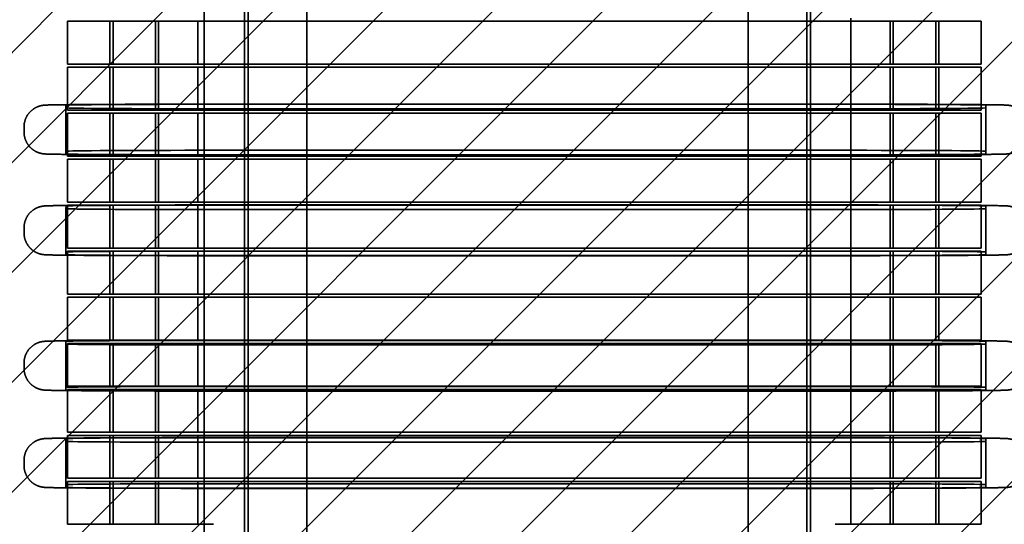
# Model space of a CAD drawing. Units: inches. Extents: x 0.05 to 2.15, y 0.02 to 1.67.
# Drawn here: x 1.38 to 1.43, y 0.68 to 0.71 of the extents above; entities that cross this region are included whole.
import ezdxf

# ---------------------------------------------------------------- set-up
doc = ezdxf.new("R2010")
doc.units = ezdxf.units.IN
doc.header["$LTSCALE"] = 0.1
doc.header["$MEASUREMENT"] = 0
doc.linetypes.add('DASHED', pattern=[0.2067, 0.1654, -0.0413])
doc.layers.add('Hatch (ANSI)', color=7, linetype='Continuous', lineweight=18)
doc.layers.add('Hidden (ANSI)', color=7, linetype='DASHED', lineweight=35)

msp = doc.modelspace()

# ---------------------------------------------------------------- hatches: boundary and pattern name
at = {"layer": 'Hatch (ANSI)'}
h = msp.add_hatch(dxfattribs=at)
h.set_pattern_fill('ANSI31', color=256, scale=0.0333333, style=0)
h.paths.add_polyline_path([(1.453407, 0.706025), (1.453407, 0.614358), (1.303407, 0.614358), (1.303407, 0.706025)])

# ---------------------------------------------------------------- linework, layer by layer
at = {"layer": 'Hidden (ANSI)', "ltscale": 1.019997}
for p, q in [((1.391273, 0.741072), (1.391273, 0.614572)), ((1.41494, 0.741072), (1.41494, 0.614572))]:
    msp.add_line(p, q, dxfattribs=at)
at = {"layer": 'Hidden (ANSI)', "ltscale": 1.02617}
for p, q in [((1.38814, 0.641738), (1.38814, 0.726582)), ((1.418073, 0.641738), (1.418073, 0.726582))]:
    msp.add_line(p, q, dxfattribs=at)
at = {"layer": 'Hidden (ANSI)', "ltscale": 1.198194}
for p, q in [((1.38794, 0.715363), (1.38794, 0.641063)), ((1.418273, 0.641063), (1.418273, 0.715363))]:
    msp.add_line(p, q, dxfattribs=at)
at = {"layer": 'Hidden (ANSI)', "ltscale": 1.09606}
msp.add_line((1.385773, 0.712197), (1.385773, 0.64423), dxfattribs=at)
at = {"layer": 'Hidden (ANSI)', "ltscale": 0.043708}
for p, q in [((1.378453, 0.703097), (1.378453, 0.705397)), ((1.380727, 0.703097), (1.380727, 0.705397)), ((1.380893, 0.703097), (1.380893, 0.705397)), ((1.383167, 0.703097), (1.383167, 0.705397)), ((1.383333, 0.703097), (1.383333, 0.705397)), ((1.38544, 0.703097), (1.38544, 0.705397)), ((1.42044, 0.703097), (1.42044, 0.705397)), ((1.422547, 0.703097), (1.422547, 0.705397)), ((1.422713, 0.703097), (1.422713, 0.705397)), ((1.424987, 0.703097), (1.424987, 0.705397)), ((1.425153, 0.703097), (1.425153, 0.705397)), ((1.427427, 0.703097), (1.427427, 0.705397)), ((1.378453, 0.70063), (1.378453, 0.70293)), ((1.380727, 0.70063), (1.380727, 0.70293)), ((1.380893, 0.70063), (1.380893, 0.70293)), ((1.383167, 0.70063), (1.383167, 0.70293)), ((1.383333, 0.70063), (1.383333, 0.70293)), ((1.38544, 0.70063), (1.38544, 0.70293)), ((1.42044, 0.70063), (1.42044, 0.70293)), ((1.422547, 0.70063), (1.422547, 0.70293)), ((1.422713, 0.70063), (1.422713, 0.70293)), ((1.424987, 0.70063), (1.424987, 0.70293)), ((1.425153, 0.70063), (1.425153, 0.70293)), ((1.427427, 0.70063), (1.427427, 0.70293)), ((1.378453, 0.698163), (1.378453, 0.700463)), ((1.380727, 0.698163), (1.380727, 0.700463)), ((1.380893, 0.698163), (1.380893, 0.700463)), ((1.383167, 0.698163), (1.383167, 0.700463)), ((1.383333, 0.698163), (1.383333, 0.700463)), ((1.38544, 0.698163), (1.38544, 0.700463)), ((1.42044, 0.698163), (1.42044, 0.700463)), ((1.422547, 0.698163), (1.422547, 0.700463)), ((1.422713, 0.698163), (1.422713, 0.700463)), ((1.424987, 0.698163), (1.424987, 0.700463)), ((1.425153, 0.698163), (1.425153, 0.700463)), ((1.427427, 0.698163), (1.427427, 0.700463)), ((1.378453, 0.695697), (1.378453, 0.697997)), ((1.380727, 0.695697), (1.380727, 0.697997)), ((1.380893, 0.695697), (1.380893, 0.697997)), ((1.383167, 0.695697), (1.383167, 0.697997)), ((1.383333, 0.695697), (1.383333, 0.697997)), ((1.38544, 0.695697), (1.38544, 0.697997)), ((1.42044, 0.695697), (1.42044, 0.697997)), ((1.422547, 0.695697), (1.422547, 0.697997)), ((1.422713, 0.695697), (1.422713, 0.697997)), ((1.424987, 0.695697), (1.424987, 0.697997)), ((1.425153, 0.695697), (1.425153, 0.697997)), ((1.427427, 0.695697), (1.427427, 0.697997)), ((1.378453, 0.69323), (1.378453, 0.69553)), ((1.380727, 0.69323), (1.380727, 0.69553)), ((1.380893, 0.69323), (1.380893, 0.69553)), ((1.383167, 0.69323), (1.383167, 0.69553)), ((1.383333, 0.69323), (1.383333, 0.69553)), ((1.38544, 0.69323), (1.38544, 0.69553)), ((1.42044, 0.69323), (1.42044, 0.69553)), ((1.422547, 0.69323), (1.422547, 0.69553)), ((1.422713, 0.69323), (1.422713, 0.69553)), ((1.424987, 0.69323), (1.424987, 0.69553)), ((1.425153, 0.69323), (1.425153, 0.69553)), ((1.427427, 0.69323), (1.427427, 0.69553)), ((1.378453, 0.690763), (1.378453, 0.693063)), ((1.380727, 0.690763), (1.380727, 0.693063)), ((1.380893, 0.690763), (1.380893, 0.693063)), ((1.383167, 0.690763), (1.383167, 0.693063)), ((1.383333, 0.690763), (1.383333, 0.693063)), ((1.38544, 0.690763), (1.38544, 0.693063)), ((1.42044, 0.690763), (1.42044, 0.693063)), ((1.422547, 0.690763), (1.422547, 0.693063)), ((1.422713, 0.690763), (1.422713, 0.693063)), ((1.424987, 0.690763), (1.424987, 0.693063)), ((1.425153, 0.690763), (1.425153, 0.693063)), ((1.427427, 0.690763), (1.427427, 0.693063)), ((1.378453, 0.688297), (1.378453, 0.690597)), ((1.380727, 0.688297), (1.380727, 0.690597)), ((1.380893, 0.688297), (1.380893, 0.690597)), ((1.383167, 0.688297), (1.383167, 0.690597)), ((1.383333, 0.688297), (1.383333, 0.690597)), ((1.38544, 0.688297), (1.38544, 0.690597)), ((1.42044, 0.688297), (1.42044, 0.690597)), ((1.422547, 0.688297), (1.422547, 0.690597)), ((1.422713, 0.688297), (1.422713, 0.690597)), ((1.424987, 0.688297), (1.424987, 0.690597)), ((1.425153, 0.688297), (1.425153, 0.690597)), ((1.427427, 0.688297), (1.427427, 0.690597)), ((1.378453, 0.68583), (1.378453, 0.68813)), ((1.380727, 0.68583), (1.380727, 0.68813)), ((1.380893, 0.68583), (1.380893, 0.68813)), ((1.383167, 0.68583), (1.383167, 0.68813)), ((1.383333, 0.68583), (1.383333, 0.68813)), ((1.38544, 0.68583), (1.38544, 0.68813)), ((1.42044, 0.68583), (1.42044, 0.68813)), ((1.422547, 0.68583), (1.422547, 0.68813)), ((1.422713, 0.68583), (1.422713, 0.68813)), ((1.424987, 0.68583), (1.424987, 0.68813)), ((1.425153, 0.68583), (1.425153, 0.68813)), ((1.427427, 0.68583), (1.427427, 0.68813)), ((1.378453, 0.683363), (1.378453, 0.685663)), ((1.380727, 0.683363), (1.380727, 0.685663)), ((1.380893, 0.683363), (1.380893, 0.685663)), ((1.383167, 0.683363), (1.383167, 0.685663)), ((1.383333, 0.683363), (1.383333, 0.685663)), ((1.38544, 0.683363), (1.38544, 0.685663)), ((1.42044, 0.683363), (1.42044, 0.685663)), ((1.422547, 0.683363), (1.422547, 0.685663)), ((1.422713, 0.683363), (1.422713, 0.685663)), ((1.424987, 0.683363), (1.424987, 0.685663)), ((1.425153, 0.683363), (1.425153, 0.685663)), ((1.427427, 0.683363), (1.427427, 0.685663)), ((1.378453, 0.680897), (1.378453, 0.683197)), ((1.380727, 0.680897), (1.380727, 0.683197)), ((1.380893, 0.680897), (1.380893, 0.683197)), ((1.383167, 0.680897), (1.383167, 0.683197)), ((1.383333, 0.680897), (1.383333, 0.683197)), ((1.38544, 0.680897), (1.38544, 0.683197)), ((1.42044, 0.680897), (1.42044, 0.683197)), ((1.422547, 0.680897), (1.422547, 0.683197)), ((1.422713, 0.680897), (1.422713, 0.683197)), ((1.424987, 0.680897), (1.424987, 0.683197)), ((1.425153, 0.680897), (1.425153, 0.683197)), ((1.427427, 0.680897), (1.427427, 0.683197)), ((1.378453, 0.67843), (1.378453, 0.68073)), ((1.380727, 0.67843), (1.380727, 0.68073)), ((1.380893, 0.67843), (1.380893, 0.68073)), ((1.383167, 0.67843), (1.383167, 0.68073)), ((1.383333, 0.67843), (1.383333, 0.68073)), ((1.38544, 0.67843), (1.38544, 0.68073)), ((1.42044, 0.67843), (1.42044, 0.68073)), ((1.422547, 0.67843), (1.422547, 0.68073)), ((1.422713, 0.67843), (1.422713, 0.68073)), ((1.424987, 0.67843), (1.424987, 0.68073)), ((1.425153, 0.67843), (1.425153, 0.68073)), ((1.427427, 0.67843), (1.427427, 0.68073))]:
    msp.add_line(p, q, dxfattribs=at)
at = {"layer": 'Hidden (ANSI)', "ltscale": 0.233866}
for p, q in [((1.378453, 0.705397), (1.386273, 0.705397)), ((1.419607, 0.705397), (1.427427, 0.705397)), ((1.386273, 0.703097), (1.378453, 0.703097)), ((1.427427, 0.703097), (1.419607, 0.703097)), ((1.378453, 0.70293), (1.386273, 0.70293)), ((1.419607, 0.70293), (1.427427, 0.70293)), ((1.386273, 0.70063), (1.378453, 0.70063)), ((1.378453, 0.700463), (1.386273, 0.700463)), ((1.427427, 0.70063), (1.419607, 0.70063)), ((1.419607, 0.700463), (1.427427, 0.700463)), ((1.386273, 0.698163), (1.378453, 0.698163)), ((1.378453, 0.697997), (1.386273, 0.697997)), ((1.427427, 0.698163), (1.419607, 0.698163)), ((1.419607, 0.697997), (1.427427, 0.697997)), ((1.386273, 0.695697), (1.378453, 0.695697)), ((1.427427, 0.695697), (1.419607, 0.695697)), ((1.378453, 0.69553), (1.386273, 0.69553)), ((1.419607, 0.69553), (1.427427, 0.69553)), ((1.386273, 0.69323), (1.378453, 0.69323)), ((1.378453, 0.693063), (1.386273, 0.693063)), ((1.427427, 0.69323), (1.419607, 0.69323)), ((1.419607, 0.693063), (1.427427, 0.693063)), ((1.386273, 0.690763), (1.378453, 0.690763)), ((1.378453, 0.690597), (1.386273, 0.690597)), ((1.427427, 0.690763), (1.419607, 0.690763)), ((1.419607, 0.690597), (1.427427, 0.690597)), ((1.386273, 0.688297), (1.378453, 0.688297)), ((1.427427, 0.688297), (1.419607, 0.688297)), ((1.378453, 0.68813), (1.386273, 0.68813)), ((1.419607, 0.68813), (1.427427, 0.68813)), ((1.386273, 0.68583), (1.378453, 0.68583)), ((1.378453, 0.685663), (1.386273, 0.685663)), ((1.427427, 0.68583), (1.419607, 0.68583)), ((1.419607, 0.685663), (1.427427, 0.685663)), ((1.386273, 0.683363), (1.378453, 0.683363)), ((1.378453, 0.683197), (1.386273, 0.683197)), ((1.427427, 0.683363), (1.419607, 0.683363)), ((1.419607, 0.683197), (1.427427, 0.683197)), ((1.386273, 0.680897), (1.378453, 0.680897)), ((1.427427, 0.680897), (1.419607, 0.680897)), ((1.378453, 0.68073), (1.386273, 0.68073)), ((1.419607, 0.68073), (1.427427, 0.68073)), ((1.386273, 0.67843), (1.378453, 0.67843)), ((1.427427, 0.67843), (1.419607, 0.67843))]:
    msp.add_line(p, q, dxfattribs=at)
at = {"layer": 'Hidden (ANSI)', "ltscale": 0.634799}
for p, q in [((1.419607, 0.705397), (1.386273, 0.705397)), ((1.386273, 0.703097), (1.419607, 0.703097)), ((1.419607, 0.70293), (1.386273, 0.70293)), ((1.41969, 0.700945), (1.386357, 0.700945)), ((1.386273, 0.70063), (1.419607, 0.70063)), ((1.419607, 0.700463), (1.386273, 0.700463)), ((1.386357, 0.700704), (1.41969, 0.700704)), ((1.386357, 0.698478), (1.41969, 0.698478)), ((1.386273, 0.698163), (1.419607, 0.698163)), ((1.419607, 0.697997), (1.386273, 0.697997)), ((1.41969, 0.698238), (1.386357, 0.698238)), ((1.386273, 0.695697), (1.419607, 0.695697)), ((1.419607, 0.69553), (1.386273, 0.69553)), ((1.386355, 0.695301), (1.419689, 0.695301)), ((1.419692, 0.695542), (1.386358, 0.695542)), ((1.386273, 0.69323), (1.419607, 0.69323)), ((1.419607, 0.693063), (1.386273, 0.693063)), ((1.386358, 0.693075), (1.419692, 0.693075)), ((1.419689, 0.692835), (1.386355, 0.692835)), ((1.386273, 0.690763), (1.419607, 0.690763)), ((1.419607, 0.690597), (1.386273, 0.690597)), ((1.386273, 0.688297), (1.419607, 0.688297)), ((1.41969, 0.688286), (1.386357, 0.688286)), ((1.419607, 0.68813), (1.386273, 0.68813)), ((1.386357, 0.688045), (1.41969, 0.688045)), ((1.386273, 0.68583), (1.419607, 0.68583)), ((1.419607, 0.685663), (1.386273, 0.685663)), ((1.386357, 0.685819), (1.41969, 0.685819)), ((1.41969, 0.685579), (1.386357, 0.685579)), ((1.386273, 0.683363), (1.419607, 0.683363)), ((1.419607, 0.683197), (1.386273, 0.683197)), ((1.41969, 0.683071), (1.386357, 0.683071)), ((1.386357, 0.68283), (1.41969, 0.68283)), ((1.386273, 0.680897), (1.419607, 0.680897)), ((1.419607, 0.68073), (1.386273, 0.68073)), ((1.386357, 0.680604), (1.41969, 0.680604)), ((1.41969, 0.680364), (1.386357, 0.680364))]:
    msp.add_line(p, q, dxfattribs=at)
at = {"layer": 'Hidden (ANSI)', "ltscale": 0.003074}
for p, q in [((1.42044, 0.705397), (1.42044, 0.705563)), ((1.42044, 0.70293), (1.42044, 0.703097)), ((1.42044, 0.700463), (1.42044, 0.70063)), ((1.42044, 0.697997), (1.42044, 0.698163)), ((1.42044, 0.69553), (1.42044, 0.695697)), ((1.42044, 0.693063), (1.42044, 0.69323)), ((1.42044, 0.690597), (1.42044, 0.690763)), ((1.42044, 0.68813), (1.42044, 0.688297)), ((1.42044, 0.685663), (1.42044, 0.68583)), ((1.42044, 0.683197), (1.42044, 0.683363)), ((1.42044, 0.68073), (1.42044, 0.680897))]:
    msp.add_line(p, q, dxfattribs=at)
at = {"layer": 'Hidden (ANSI)', "ltscale": 0.046883}
for p, q in [((1.37837, 0.698431), (1.37837, 0.700898)), ((1.427677, 0.698431), (1.427677, 0.700898)), ((1.378369, 0.692882), (1.378369, 0.695348)), ((1.427678, 0.693028), (1.427678, 0.695495)), ((1.37837, 0.685772), (1.37837, 0.688239)), ((1.427677, 0.685772), (1.427677, 0.688239)), ((1.37837, 0.680557), (1.37837, 0.683024)), ((1.427677, 0.680557), (1.427677, 0.683024))]:
    msp.add_line(p, q, dxfattribs=at)
at = {"layer": 'Hidden (ANSI)', "ltscale": 0.634084}
for p, q in [((1.386393, 0.700951), (1.419689, 0.700951)), ((1.386394, 0.695548), (1.41969, 0.695548)), ((1.386393, 0.688292), (1.419689, 0.688292)), ((1.386393, 0.683077), (1.419689, 0.683077))]:
    msp.add_line(p, q, dxfattribs=at)
at = {"layer": 'Hidden (ANSI)', "ltscale": 0.00244}
for p, q in [((1.37612, 0.699598), (1.37612, 0.699731)), ((1.376121, 0.694195), (1.376121, 0.694328)), ((1.37612, 0.686939), (1.37612, 0.687072)), ((1.37612, 0.681724), (1.37612, 0.681857))]:
    msp.add_line(p, q, dxfattribs=at)
at = {"layer": 'Hidden (ANSI)', "ltscale": 0.476074}
for p, q in [((1.376122, 0.699436), (1.37612, 0.699583)), ((1.37837, 0.698284), (1.37837, 0.698431)), ((1.427677, 0.698431), (1.427677, 0.698284)), ((1.378371, 0.695495), (1.378369, 0.695348)), ((1.427676, 0.695348), (1.427678, 0.695495)), ((1.376121, 0.694195), (1.376121, 0.694048)), ((1.378369, 0.692882), (1.378371, 0.693028)), ((1.427678, 0.693028), (1.427676, 0.692882)), ((1.376122, 0.686777), (1.37612, 0.686924)), ((1.37837, 0.685626), (1.37837, 0.685772)), ((1.427677, 0.685772), (1.427677, 0.685626)), ((1.376122, 0.681562), (1.37612, 0.681709)), ((1.37837, 0.68041), (1.37837, 0.680557)), ((1.427677, 0.680557), (1.427677, 0.68041))]:
    msp.add_line(p, q, dxfattribs=at)
at = {"layer": 'Hidden (ANSI)', "ltscale": 0.63481}
for p, q in [((1.419692, 0.698231), (1.386358, 0.698231)), ((1.41969, 0.692828), (1.386356, 0.692828)), ((1.419692, 0.685572), (1.386358, 0.685572)), ((1.419692, 0.680357), (1.386358, 0.680357))]:
    msp.add_line(p, q, dxfattribs=at)
at = {"layer": 'Hidden (ANSI)', "ltscale": 0.238852}
for centre, major_axis, start_param, end_param in [((1.386357, 0.700898), (-0.007987, 0), 4.712389, 6.283185), ((1.41969, 0.700898), (0.007987, 0), 0, 1.570796), ((1.386357, 0.700751), (-0.007987, 0), 0, 1.570796), ((1.41969, 0.700751), (0.007987, 0), 4.712389, 6.283185), ((1.386357, 0.698431), (-0.007987, 0), 4.712389, 6.283185), ((1.386357, 0.698284), (-0.007987, 0), 0, 1.570796), ((1.41969, 0.698431), (0.007987, 0), 0, 1.570796), ((1.41969, 0.698284), (0.007987, 0), 4.712389, 6.283185), ((1.386356, 0.695348), (-0.007987, 0), 6.28311, 7.853907), ((1.386358, 0.695495), (-0.007987, 0), 4.712314, 6.28311), ((1.419689, 0.695348), (0.007987, 0), 4.712314, 6.28311), ((1.419691, 0.695495), (0.007987, 0), 6.28311, 7.853907), ((1.386358, 0.693028), (-0.007987, 0), 4.712314, 6.28311), ((1.419691, 0.693028), (0.007987, 0), 6.28311, 7.853907), ((1.386356, 0.692882), (-0.007987, 0), 6.28311, 7.853907), ((1.419689, 0.692882), (0.007987, 0), 4.712314, 6.28311), ((1.386357, 0.688239), (-0.007987, 0), 4.712389, 6.283185), ((1.41969, 0.688239), (0.007987, 0), 0, 1.570796), ((1.386357, 0.688092), (-0.007987, 0), 0, 1.570796), ((1.41969, 0.688092), (0.007987, 0), 4.712389, 6.283185), ((1.386357, 0.685772), (-0.007987, 0), 4.712389, 6.283185), ((1.386357, 0.685626), (-0.007987, 0), 0, 1.570796), ((1.41969, 0.685772), (0.007987, 0), 0, 1.570796), ((1.41969, 0.685626), (0.007987, 0), 4.712389, 6.283185), ((1.386357, 0.683024), (-0.007987, 0), 4.712389, 6.283185), ((1.41969, 0.683024), (0.007987, 0), 0, 1.570796), ((1.386357, 0.682877), (-0.007987, 0), 0, 1.570796), ((1.41969, 0.682877), (0.007987, 0), 4.712389, 6.283185), ((1.386357, 0.680557), (-0.007987, 0), 4.712389, 6.283185), ((1.386357, 0.68041), (-0.007987, 0), 0, 1.570796), ((1.41969, 0.680557), (0.007987, 0), 0, 1.570796), ((1.41969, 0.68041), (0.007987, 0), 4.712389, 6.283185)]:
    msp.add_ellipse(centre, major_axis=major_axis, ratio=0.005869, start_param=start_param, end_param=end_param, dxfattribs=at)
at = {"layer": 'Hidden (ANSI)'}
msp.add_ellipse((1.377288, 0.694328), major_axis=(-0.001167, 0), ratio=0.999983, start_param=6.280327, end_param=6.283185, dxfattribs=at)
at = {"layer": 'Hidden (ANSI)', "ltscale": 0.299524}
for points in [[(1.37612, 0.699731), (1.37612, 0.699857), (1.376141, 0.699985), (1.376221, 0.700222), (1.376281, 0.700335), (1.37643, 0.700532), (1.376521, 0.70062), (1.376671, 0.700724), (1.376723, 0.700754), (1.376822, 0.700803), (1.376871, 0.700822), (1.376949, 0.700849), (1.376981, 0.700858), (1.377046, 0.700874), (1.377078, 0.70088), (1.377124, 0.700888), (1.377142, 0.70089), (1.377179, 0.700894), (1.377196, 0.700896), (1.377246, 0.7009), (1.377271, 0.700901), (1.37738, 0.700907), (1.37748, 0.700909), (1.377804, 0.700916), (1.378058, 0.70092), (1.378854, 0.700928), (1.379492, 0.700933), (1.380952, 0.700941), (1.381785, 0.700944), (1.383553, 0.700949), (1.384511, 0.70095), (1.385778, 0.700951), (1.386085, 0.700951), (1.386393, 0.700951)], [(1.37612, 0.687072), (1.37612, 0.687199), (1.376141, 0.687326), (1.376221, 0.687563), (1.376281, 0.687676), (1.37643, 0.687874), (1.376521, 0.687961), (1.376671, 0.688065), (1.376723, 0.688095), (1.376822, 0.688144), (1.376871, 0.688164), (1.376949, 0.68819), (1.376981, 0.688199), (1.377046, 0.688215), (1.377078, 0.688221), (1.377124, 0.688229), (1.377142, 0.688231), (1.377179, 0.688236), (1.377196, 0.688237), (1.377246, 0.688241), (1.377271, 0.688243), (1.37738, 0.688248), (1.37748, 0.688251), (1.377804, 0.688257), (1.378058, 0.688261), (1.378854, 0.688269), (1.379492, 0.688274), (1.380952, 0.688282), (1.381785, 0.688285), (1.383553, 0.68829), (1.384511, 0.688291), (1.385778, 0.688292), (1.386085, 0.688292), (1.386393, 0.688292)], [(1.37612, 0.681857), (1.37612, 0.681983), (1.376141, 0.682111), (1.376221, 0.682348), (1.376281, 0.682461), (1.37643, 0.682658), (1.376521, 0.682746), (1.376671, 0.68285), (1.376723, 0.68288), (1.376822, 0.682929), (1.376871, 0.682948), (1.376949, 0.682975), (1.376981, 0.682984), (1.377046, 0.683), (1.377078, 0.683006), (1.377124, 0.683014), (1.377142, 0.683016), (1.377179, 0.68302), (1.377196, 0.683022), (1.377246, 0.683026), (1.377271, 0.683027), (1.37738, 0.683033), (1.37748, 0.683035), (1.377804, 0.683042), (1.378058, 0.683046), (1.378854, 0.683054), (1.379492, 0.683059), (1.380952, 0.683067), (1.381785, 0.68307), (1.383553, 0.683075), (1.384511, 0.683076), (1.385778, 0.683077), (1.386085, 0.683077), (1.386393, 0.683077)]]:
    msp.add_open_spline(points, degree=3, knots=[0, 0, 0, 0, 0.028898, 0.028898, 0.057268, 0.057268, 0.085628, 0.085628, 0.099363, 0.099363, 0.111664, 0.111664, 0.120141, 0.120141, 0.131077, 0.131077, 0.14063, 0.14063, 0.155955, 0.155955, 0.192566, 0.192566, 0.302461, 0.302461, 0.452393, 0.452393, 0.682347, 0.682347, 0.903855, 0.903855, 1.124603, 1.124603, 1.194862, 1.194862, 1.194862, 1.194862], dxfattribs=at)
at = {"layer": 'Hidden (ANSI)', "ltscale": 0.298532}
for points in [[(1.419689, 0.700951), (1.42067, 0.700951), (1.421665, 0.70095), (1.423508, 0.700946), (1.424382, 0.700944), (1.425924, 0.700937), (1.42661, 0.700933), (1.427712, 0.700923), (1.428139, 0.700918), (1.428557, 0.70091), (1.428658, 0.700907), (1.428778, 0.700901), (1.428805, 0.700901), (1.428894, 0.700891), (1.428924, 0.700888), (1.42899, 0.700875), (1.429014, 0.70087), (1.429077, 0.700854), (1.42912, 0.700841), (1.429208, 0.700809), (1.429253, 0.700789), (1.429369, 0.700728), (1.429438, 0.700682), (1.429589, 0.700557), (1.429666, 0.700472), (1.429796, 0.700275), (1.429849, 0.700161), (1.429908, 0.699946), (1.429923, 0.699846), (1.429924, 0.699746)], [(1.419689, 0.688292), (1.42067, 0.688292), (1.421665, 0.688291), (1.423508, 0.688288), (1.424382, 0.688285), (1.425924, 0.688278), (1.42661, 0.688274), (1.427712, 0.688264), (1.428139, 0.688259), (1.428557, 0.688251), (1.428658, 0.688248), (1.428778, 0.688243), (1.428805, 0.688242), (1.428894, 0.688232), (1.428924, 0.688229), (1.42899, 0.688216), (1.429014, 0.688211), (1.429077, 0.688195), (1.42912, 0.688182), (1.429208, 0.68815), (1.429253, 0.68813), (1.429369, 0.68807), (1.429438, 0.688023), (1.429589, 0.687899), (1.429666, 0.687813), (1.429796, 0.687617), (1.429849, 0.687502), (1.429908, 0.687287), (1.429923, 0.687187), (1.429924, 0.687087)], [(1.419689, 0.683077), (1.42067, 0.683077), (1.421665, 0.683076), (1.423508, 0.683072), (1.424382, 0.68307), (1.425924, 0.683063), (1.42661, 0.683059), (1.427712, 0.683049), (1.428139, 0.683044), (1.428557, 0.683036), (1.428658, 0.683033), (1.428778, 0.683027), (1.428805, 0.683027), (1.428894, 0.683017), (1.428924, 0.683014), (1.42899, 0.683001), (1.429014, 0.682996), (1.429077, 0.68298), (1.42912, 0.682967), (1.429208, 0.682935), (1.429253, 0.682915), (1.429369, 0.682854), (1.429438, 0.682808), (1.429589, 0.682683), (1.429666, 0.682598), (1.429796, 0.682401), (1.429849, 0.682287), (1.429908, 0.682072), (1.429923, 0.681972), (1.429924, 0.681872)]]:
    msp.add_open_spline(points, degree=3, knots=[0, 0, 0, 0, 0.224419, 0.224419, 0.444801, 0.444801, 0.665467, 0.665467, 0.886667, 0.886667, 0.996285, 0.996285, 1.047017, 1.047017, 1.064242, 1.064242, 1.071731, 1.071731, 1.082957, 1.082957, 1.094462, 1.094462, 1.113525, 1.113525, 1.139388, 1.139388, 1.167549, 1.167549, 1.190368, 1.190368, 1.190368, 1.190368], dxfattribs=at)
at = {"layer": 'Hidden (ANSI)', "ltscale": 0.000183701}
for points in [[(1.37612, 0.699583), (1.37612, 0.699588), (1.37612, 0.699593), (1.37612, 0.699598)], [(1.37612, 0.686924), (1.37612, 0.686929), (1.37612, 0.686934), (1.37612, 0.686939)], [(1.37612, 0.681709), (1.37612, 0.681714), (1.37612, 0.681719), (1.37612, 0.681724)]]:
    msp.add_open_spline(points, degree=3, dxfattribs=at)
at = {"layer": 'Hidden (ANSI)', "ltscale": 0.298546}
for points in [[(1.386358, 0.698231), (1.385376, 0.698231), (1.384381, 0.698232), (1.382538, 0.698236), (1.381663, 0.698238), (1.380122, 0.698245), (1.379436, 0.698249), (1.378334, 0.698259), (1.377907, 0.698264), (1.377489, 0.698272), (1.377388, 0.698275), (1.377268, 0.698281), (1.377241, 0.698281), (1.377152, 0.698291), (1.377122, 0.698294), (1.377056, 0.698307), (1.377032, 0.698312), (1.376969, 0.698328), (1.376926, 0.698341), (1.376838, 0.698373), (1.376793, 0.698393), (1.376677, 0.698454), (1.376608, 0.6985), (1.376457, 0.698625), (1.37638, 0.69871), (1.37625, 0.698907), (1.376197, 0.699021), (1.376138, 0.699236), (1.376123, 0.699336), (1.376122, 0.699436)], [(1.386358, 0.685572), (1.385376, 0.685572), (1.384381, 0.685573), (1.382538, 0.685577), (1.381663, 0.68558), (1.380122, 0.685586), (1.379436, 0.685591), (1.378334, 0.6856), (1.377907, 0.685605), (1.377489, 0.685614), (1.377388, 0.685616), (1.377268, 0.685622), (1.377241, 0.685622), (1.377152, 0.685632), (1.377122, 0.685636), (1.377056, 0.685648), (1.377032, 0.685653), (1.376969, 0.685669), (1.376926, 0.685682), (1.376838, 0.685715), (1.376793, 0.685734), (1.376677, 0.685795), (1.376608, 0.685841), (1.376457, 0.685966), (1.37638, 0.686052), (1.37625, 0.686248), (1.376197, 0.686363), (1.376138, 0.686577), (1.376123, 0.686678), (1.376122, 0.686777)], [(1.386358, 0.680357), (1.385376, 0.680357), (1.384381, 0.680358), (1.382538, 0.680362), (1.381663, 0.680364), (1.380122, 0.680371), (1.379436, 0.680375), (1.378334, 0.680385), (1.377907, 0.68039), (1.377489, 0.680398), (1.377388, 0.680401), (1.377268, 0.680407), (1.377241, 0.680407), (1.377152, 0.680417), (1.377122, 0.68042), (1.377056, 0.680433), (1.377032, 0.680438), (1.376969, 0.680454), (1.376926, 0.680467), (1.376838, 0.680499), (1.376793, 0.680519), (1.376677, 0.68058), (1.376608, 0.680626), (1.376457, 0.680751), (1.37638, 0.680836), (1.37625, 0.681033), (1.376197, 0.681147), (1.376138, 0.681362), (1.376123, 0.681462), (1.376122, 0.681562)]]:
    msp.add_open_spline(points, degree=3, knots=[0, 0, 0, 0, 0.224441, 0.224441, 0.444845, 0.444845, 0.665533, 0.665533, 0.886756, 0.886756, 0.996356, 0.996356, 1.047081, 1.047081, 1.064297, 1.064297, 1.071785, 1.071785, 1.083013, 1.083013, 1.094517, 1.094517, 1.113579, 1.113579, 1.13944, 1.13944, 1.167601, 1.167601, 1.190425, 1.190425, 1.190425, 1.190425], dxfattribs=at)
at = {"layer": 'Hidden (ANSI)', "ltscale": 0.298805}
for points in [[(1.429926, 0.699451), (1.429926, 0.699325), (1.429905, 0.699197), (1.429825, 0.69896), (1.429766, 0.698847), (1.429617, 0.69865), (1.429525, 0.698562), (1.429375, 0.698458), (1.429324, 0.698428), (1.429224, 0.698379), (1.429175, 0.698359), (1.429097, 0.698333), (1.429065, 0.698324), (1.429, 0.698308), (1.428968, 0.698302), (1.428922, 0.698294), (1.428905, 0.698292), (1.428867, 0.698287), (1.42885, 0.698286), (1.4288, 0.698282), (1.428776, 0.69828), (1.428666, 0.698275), (1.428567, 0.698273), (1.428242, 0.698266), (1.427989, 0.698262), (1.427192, 0.698254), (1.426554, 0.698249), (1.425094, 0.698241), (1.424261, 0.698238), (1.422493, 0.698233), (1.421535, 0.698232), (1.420281, 0.698231), (1.419986, 0.698231), (1.419692, 0.698231)], [(1.429926, 0.686792), (1.429926, 0.686666), (1.429905, 0.686538), (1.429825, 0.686301), (1.429766, 0.686189), (1.429617, 0.685991), (1.429525, 0.685903), (1.429375, 0.685799), (1.429324, 0.685769), (1.429224, 0.68572), (1.429175, 0.685701), (1.429097, 0.685674), (1.429065, 0.685665), (1.429, 0.685649), (1.428968, 0.685643), (1.428922, 0.685636), (1.428905, 0.685633), (1.428867, 0.685629), (1.42885, 0.685627), (1.4288, 0.685623), (1.428776, 0.685622), (1.428666, 0.685616), (1.428567, 0.685614), (1.428242, 0.685607), (1.427989, 0.685604), (1.427192, 0.685595), (1.426554, 0.68559), (1.425094, 0.685582), (1.424261, 0.685579), (1.422493, 0.685575), (1.421535, 0.685573), (1.420281, 0.685572), (1.419986, 0.685572), (1.419692, 0.685572)], [(1.429926, 0.681577), (1.429926, 0.681451), (1.429905, 0.681323), (1.429825, 0.681086), (1.429766, 0.680973), (1.429617, 0.680776), (1.429525, 0.680688), (1.429375, 0.680584), (1.429324, 0.680554), (1.429224, 0.680505), (1.429175, 0.680485), (1.429097, 0.680459), (1.429065, 0.68045), (1.429, 0.680434), (1.428968, 0.680428), (1.428922, 0.68042), (1.428905, 0.680418), (1.428867, 0.680413), (1.42885, 0.680412), (1.4288, 0.680408), (1.428776, 0.680406), (1.428666, 0.680401), (1.428567, 0.680399), (1.428242, 0.680392), (1.427989, 0.680388), (1.427192, 0.68038), (1.426554, 0.680375), (1.425094, 0.680367), (1.424261, 0.680364), (1.422493, 0.680359), (1.421535, 0.680358), (1.420281, 0.680357), (1.419986, 0.680357), (1.419692, 0.680357)]]:
    msp.add_open_spline(points, degree=3, knots=[0, 0, 0, 0, 0.028898, 0.028898, 0.057268, 0.057268, 0.085628, 0.085628, 0.099363, 0.099363, 0.111664, 0.111664, 0.120141, 0.120141, 0.131077, 0.131077, 0.14063, 0.14063, 0.155955, 0.155955, 0.192568, 0.192568, 0.302467, 0.302467, 0.452412, 0.452412, 0.682383, 0.682383, 0.903907, 0.903907, 1.124671, 1.124671, 1.191989, 1.191989, 1.191989, 1.191989], dxfattribs=at)
at = {"layer": 'Hidden (ANSI)', "ltscale": 0.299473}
msp.add_open_spline([(1.376121, 0.694332), (1.376122, 0.694458), (1.376143, 0.694586), (1.376224, 0.694822), (1.376283, 0.694935), (1.376433, 0.695132), (1.376525, 0.695219), (1.376675, 0.695323), (1.376726, 0.695353), (1.376826, 0.695401), (1.376874, 0.695421), (1.376952, 0.695447), (1.376983, 0.695455), (1.377048, 0.695471), (1.377079, 0.695477), (1.377126, 0.695485), (1.377143, 0.695487), (1.37718, 0.695492), (1.377197, 0.695493), (1.377247, 0.695497), (1.377272, 0.695499), (1.377383, 0.695504), (1.377483, 0.695507), (1.377809, 0.695513), (1.378062, 0.695517), (1.378858, 0.695525), (1.379496, 0.69553), (1.380956, 0.695538), (1.381789, 0.695541), (1.383557, 0.695546), (1.384515, 0.695547), (1.385781, 0.695548), (1.386088, 0.695548), (1.386394, 0.695548)], degree=3, knots=[0, 0, 0, 0, 0.028898, 0.028898, 0.057268, 0.057268, 0.085628, 0.085628, 0.099353, 0.099353, 0.111604, 0.111604, 0.120005, 0.120005, 0.130874, 0.130874, 0.14044, 0.14044, 0.155822, 0.155822, 0.19267, 0.19267, 0.303282, 0.303282, 0.452471, 0.452471, 0.682364, 0.682364, 0.903871, 0.903871, 1.124619, 1.124619, 1.194664, 1.194664, 1.194664, 1.194664], dxfattribs=at)
at = {"layer": 'Hidden (ANSI)', "ltscale": 0.298803}
msp.add_open_spline([(1.41969, 0.695548), (1.420672, 0.695548), (1.421666, 0.695547), (1.42351, 0.695544), (1.424384, 0.695541), (1.425925, 0.695534), (1.426611, 0.69553), (1.427713, 0.69552), (1.42814, 0.695515), (1.428558, 0.695507), (1.428659, 0.695504), (1.428779, 0.695499), (1.428806, 0.695498), (1.428896, 0.695488), (1.428925, 0.695485), (1.428991, 0.695472), (1.429014, 0.695467), (1.429078, 0.695451), (1.429121, 0.695438), (1.429208, 0.695406), (1.429253, 0.695386), (1.429369, 0.695326), (1.429439, 0.69528), (1.429589, 0.695155), (1.429666, 0.695069), (1.429797, 0.694873), (1.42985, 0.694759), (1.42991, 0.694539), (1.429925, 0.694433), (1.429925, 0.694328)], degree=3, knots=[0, 0, 0, 0, 0.224419, 0.224419, 0.444801, 0.444801, 0.665467, 0.665467, 0.886668, 0.886668, 0.996287, 0.996287, 1.047022, 1.047022, 1.064182, 1.064182, 1.071661, 1.071661, 1.082888, 1.082888, 1.094384, 1.094384, 1.113432, 1.113432, 1.139286, 1.139286, 1.167446, 1.167446, 1.191442, 1.191442, 1.191442, 1.191442], dxfattribs=at)
at = {"layer": 'Hidden (ANSI)', "ltscale": 0.298817}
msp.add_open_spline([(1.386356, 0.692828), (1.385374, 0.692828), (1.38438, 0.692829), (1.382536, 0.692833), (1.381662, 0.692836), (1.38012, 0.692842), (1.379435, 0.692847), (1.378333, 0.692856), (1.377906, 0.692861), (1.377488, 0.69287), (1.377387, 0.692872), (1.377267, 0.692878), (1.37724, 0.692878), (1.37715, 0.692888), (1.377121, 0.692892), (1.377055, 0.692904), (1.377032, 0.692909), (1.376968, 0.692925), (1.376925, 0.692938), (1.376838, 0.69297), (1.376793, 0.69299), (1.376677, 0.693051), (1.376607, 0.693097), (1.376457, 0.693221), (1.37638, 0.693307), (1.376249, 0.693503), (1.376196, 0.693618), (1.376136, 0.693837), (1.376121, 0.693943), (1.376121, 0.694048)], degree=3, knots=[0, 0, 0, 0, 0.224441, 0.224441, 0.444845, 0.444845, 0.665534, 0.665534, 0.886756, 0.886756, 0.996357, 0.996357, 1.047086, 1.047086, 1.064237, 1.064237, 1.071716, 1.071716, 1.082943, 1.082943, 1.094439, 1.094439, 1.113485, 1.113485, 1.139339, 1.139339, 1.167498, 1.167498, 1.1915, 1.1915, 1.1915, 1.1915], dxfattribs=at)
at = {"layer": 'Hidden (ANSI)', "ltscale": 0.298818}
msp.add_open_spline([(1.429925, 0.694048), (1.429925, 0.693922), (1.429904, 0.693794), (1.429824, 0.693557), (1.429765, 0.693445), (1.429616, 0.693247), (1.429524, 0.693159), (1.429374, 0.693055), (1.429323, 0.693025), (1.429223, 0.692976), (1.429175, 0.692957), (1.429096, 0.69293), (1.429064, 0.692921), (1.428999, 0.692905), (1.428967, 0.692899), (1.428921, 0.692892), (1.428904, 0.692889), (1.428866, 0.692885), (1.428849, 0.692883), (1.4288, 0.692879), (1.428775, 0.692878), (1.428665, 0.692872), (1.428566, 0.69287), (1.428241, 0.692863), (1.427988, 0.69286), (1.427191, 0.692851), (1.426553, 0.692846), (1.425093, 0.692838), (1.42426, 0.692835), (1.422492, 0.692831), (1.421534, 0.692829), (1.42028, 0.692828), (1.419985, 0.692828), (1.41969, 0.692828)], degree=3, knots=[0, 0, 0, 0, 0.028898, 0.028898, 0.057268, 0.057268, 0.085628, 0.085628, 0.099363, 0.099363, 0.111664, 0.111664, 0.120141, 0.120141, 0.131077, 0.131077, 0.14063, 0.14063, 0.155955, 0.155955, 0.192568, 0.192568, 0.302467, 0.302467, 0.452412, 0.452412, 0.682383, 0.682383, 0.903907, 0.903907, 1.124671, 1.124671, 1.192041, 1.192041, 1.192041, 1.192041], dxfattribs=at)

doc.saveas('drawing.dxf')
